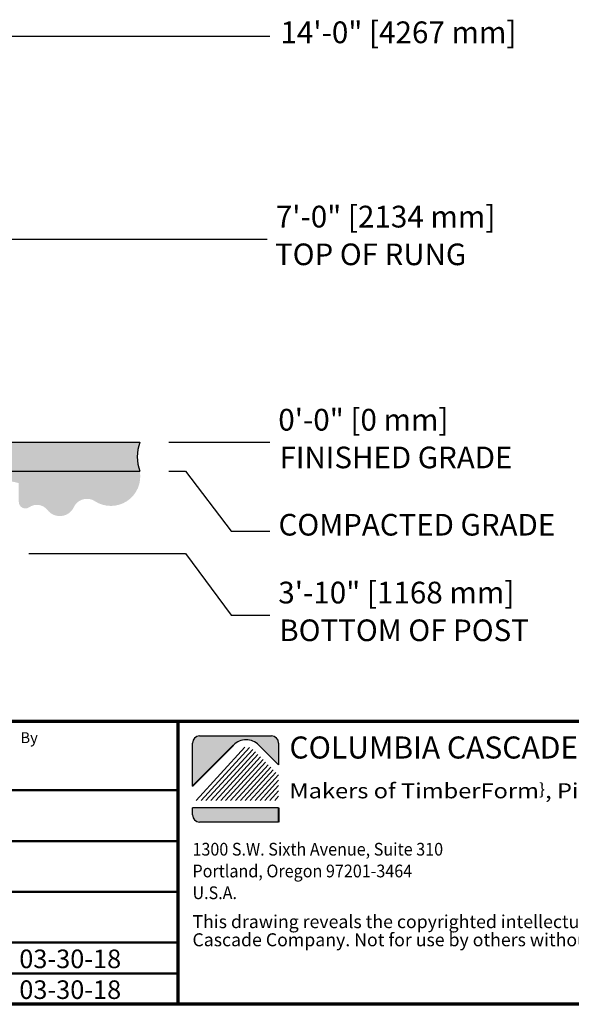
# Model space of a CAD drawing. Units: inches. Extents: x 48 to 1360, y 48 to 1040.
# Drawn here: x 584 to 888, y 48 to 591 of the extents above; entities that cross this region are included whole.
import ezdxf
from ezdxf.enums import TextEntityAlignment as Align

# ---------------------------------------------------------------- set-up
doc = ezdxf.new("R2010")
doc.units = ezdxf.units.IN
doc.header["$LTSCALE"] = 128
doc.header["$MEASUREMENT"] = 0
doc.layers.get('0').update_dxf_attribs({"linetype": 'CONTINUOUS'})
for name, color, linetype, lineweight in [('Border (ANSI)', 1, 'CONTINUOUS', 70), ('Dimension (ANSI)', 4, 'CONTINUOUS', 25), ('Hatch (ANSI)', 9, 'CONTINUOUS', 13), ('Sketch Geometry (ANSI)', 7, 'CONTINUOUS', 25), ('TITLE', 7, 'CONTINUOUS', 70), ('Title (ANSI)', 7, 'CONTINUOUS', 40)]:
    doc.layers.add(name, color=color, linetype=linetype, lineweight=lineweight)
doc.styles.add('ARIAL', font='arial.ttf')
doc.styles.add('ARIAL FOR TITLE', font='arial.ttf')
doc.styles.add('ROMANS_52', font='ariali.ttf')
doc.styles.add('Text Style159', font='ariali.ttf', dxfattribs={"width": 0.9300000071525574})
doc.styles.add('Text Style160', font='arial.ttf')
doc.styles.add('Text Style209', font='arial.ttf')
doc.styles.add('Text Style249', font='arial.ttf')
doc.styles.add('Text Style272', font='arial.ttf')

# ---------------------------------------------------------------- blocks, each defined once
blk = doc.blocks.new('Borders Border A Size Landscape')
at = {"layer": 'Border (ANSI)'}
blk.add_line((10.625, 0.3750000000000012), (0.3750000000000016, 0.375), dxfattribs=at)
blk = doc.blocks.new('Title Blocks Title-A Size Landscape')
at = {"layer": 'Hatch (ANSI)'}
h = blk.add_hatch(color=256, dxfattribs=at)
edge = h.paths.add_edge_path()
edge.add_arc((5.579372943484131, 3.326811621268144), 0.03093742265624999, 0, 90)
edge.add_line((5.579372943484131, 3.357749043924393), (5.269998716921628, 3.357749043924393))
edge.add_arc((5.269998716921628, 3.326811621268144), 0.03093742265624999, 90, 180)
edge.add_line((5.239061294265379, 3.326811621268144), (5.239061294265379, 3.141736749063877))
edge.add_line((5.239061294265379, 3.141736749063877), (5.415724297882293, 3.318399752680792))
edge.add_arc((5.470414451263966, 3.26370959929912), 0.07734355664062498, 45, 135, ccw=False)
edge.add_line((5.525104604645637, 3.318399752680792), (5.610310366140381, 3.233193991186048))
edge.add_line((5.61031036614038, 3.233193991186048), (5.610310366140381, 3.326811621268144))
at = {"layer": 'Hatch (ANSI)', "lineweight": 18}
h = blk.add_hatch(dxfattribs=at)
h.set_pattern_fill('ANSI31', color=256, scale=0.125, angle=2.5, style=0)
h.set_pattern_definition([(47.5, (0, 0), (-0.01151995838765819, 0.01055609699399469), [])])
edge = h.paths.add_edge_path()
edge.add_line((5.61031036614038, 3.188999817361889), (5.61031036614038, 3.079624817361892))
edge.add_line((5.61031036614038, 3.079624817361891), (5.239061294265378, 3.079624817361891))
edge.add_line((5.239061294265379, 3.079624817361891), (5.436442662806554, 3.29486298680012))
edge.add_arc((5.470414451263966, 3.26370959929912), 0.04609355664062485, 45, 137.4780244907618, ccw=False)
edge.add_line((5.503007517733558, 3.296302665768712), (5.610310366140381, 3.188999817361889))
at = {"layer": 'Hatch (ANSI)'}
h = blk.add_hatch(color=256, dxfattribs=at)
edge = h.paths.add_edge_path()
edge.add_arc((5.269998716921629, 3.017437394705642), 0.03093742265624999, 180, 270)
edge.add_line((5.269998716921629, 2.986499972049392), (5.610310366140381, 2.986499972049391))
edge.add_line((5.61031036614038, 2.986499972049391), (5.61031036614038, 3.04837481736189))
edge.add_line((5.61031036614038, 3.04837481736189), (5.239061294265378, 3.04837481736189))
edge.add_line((5.239061294265379, 3.04837481736189), (5.239061294265379, 3.017437394705642))
at = {"layer": 'Border (ANSI)', "lineweight": 70}
for p, q in [((10.55656129426538, 3.420249043924394), (0.3065612942653779, 3.420249043924394)), ((5.176561294265379, 3.420249043924394), (5.176561294265379, 2.201499043924394))]:
    blk.add_line(p, q, dxfattribs=at)
at = {"layer": 'Border (ANSI)', "lineweight": 50}
for p, q in [((2.407945945883275, 3.123374043924394), (5.176561294265378, 3.123374043924394)), ((2.407945945883275, 2.904624043924394), (5.176561294265379, 2.904624043924394)), ((2.407945945883275, 2.685874043924394), (5.176561294265379, 2.685874043924394)), ((2.407945945883275, 2.467124043924394), (5.176561294265379, 2.467124043924394)), ((5.176561294265379, 2.334311543924394), (3.156561294265378, 2.334311543924394))]:
    blk.add_line(p, q, dxfattribs=at)
at = {"layer": 'TITLE', "lineweight": 25}
for p, q in [((5.269998716921628, 3.357749043924393), (5.579372943484131, 3.357749043924393)), ((5.239061294265379, 3.141736749063877), (5.239061294265379, 3.326811621268144)), ((5.61031036614038, 3.233193991186048), (5.525104604645637, 3.318399752680792)), ((5.610310366140381, 3.326811621268144), (5.61031036614038, 3.233193991186048)), ((5.61031036614038, 3.04837481736189), (5.239061294265379, 3.04837481736189)), ((5.239061294265379, 3.017437394705642), (5.239061294265379, 3.04837481736189)), ((5.61031036614038, 2.986499972049391), (5.269998716921629, 2.986499972049392))]:
    blk.add_line(p, q, dxfattribs=at)
for centre, radius, start, end in [((5.269998716921628, 3.326811621268144), 0.03093742265624999, 90, 180), ((5.579372943484131, 3.326811621268144), 0.03093742265624999, 0, 90), ((5.470414451263966, 3.26370959929912), 0.07734355664062498, 45, 135.0000000000004), ((5.269998716921629, 3.017437394705642), 0.03093742265624999, 180, 270)]:
    blk.add_arc(centre, radius, start, end, dxfattribs=at)
at = {"layer": 'Title (ANSI)'}
for p, q in [((5.239061294265379, 3.141736749063877), (5.415724297882293, 3.318399752680792)), ((5.61031036614038, 3.04837481736189), (5.61031036614038, 2.986499972049391))]:
    blk.add_line(p, q, dxfattribs=at)
for s, height, style, p in [('By', 0.04687480276494514, 'ROMANS_52', (4.497186294265379, 3.326624043924394)), ('COLUMBIA CASCADE COMPANY', 0.09500000068521874, 'Text Style249', (5.65718536614038, 3.260249043924394)), ('This drawing reveals the copyrighted intellectual property of Columbia', 0.05600000108320882, 'Text Style160', (5.239061294265379, 2.529624043924394)), ('Cascade Company. Not for use by others without our express, written', 0.05600000108320882, 'Text Style160', (5.239061294265379, 2.451499043924394))]:
    blk.add_text(s, height=height, dxfattribs=dict(style=style)).set_placement(p)
at = {"style": 'Text Style159', "width": 0.9300000667572021}
for s, p in [('1300 S.W. Sixth Avenue, Suite 310', (5.239061294265379, 2.842124043924394)), ('Portland, Oregon 97201-3464', (5.239061294265379, 2.748374043924394)), ('U.S.A.', (5.239061294265379, 2.654624043924394))]:
    blk.add_text(s, height=0.05484487949393865, dxfattribs=at).set_placement(p)
at = {"insert": (5.65718536614038, 3.088853550561985), "char_height": 0.09369999756963233, "attachment_point": 7, "style": 'ARIAL'}
blk.add_mtext('\\fTahoma|b0|i0;\\W1.15;\\H0.0650;Makers of TimberForm\\fAIGDT|b0|i0;\\W1.15;\\H0.0500;\\}\\fTahoma|b0|i0;\\W1.15;\\H0.0650;, PipeLine\\fAIGDT|b0|i0;\\W1.15;\\H0.0500;\\}\\fTahoma|b0|i0;\\W1.15;\\H0.0650;, RePlay\\fAIGDT|b0|i0;\\W1.15;\\H0.0500;\\}', dxfattribs=at)
at = {"style": 'ARIAL FOR TITLE'}
for tag, p in [('SERIES_001', (7.866441921855015, 3.208346759278526)), ('MODEL-NO._001', (7.860766614965893, 3.083346759278527)), ('MODEL-DESCRIPTION_1_001', (7.860439193414598, 2.958346759278527)), ('DATE-DWN_001', (4.492547822288694, 2.357357246993294)), ('SCALE_001', (2.452735833931697, 2.255221759278527)), ('DATE-CHK_001', (4.492547822288694, 2.224544746993294)), ('DWG-NO._001', (7.867697037801647, 2.224517461864019)), ('S_001', (10.0131421266089, 2.236335333632154)), ('T_001', (10.3568921266089, 2.236335333632154))]:
    blk.add_attdef(tag, p, '', height=0.0799999990331845, dxfattribs=at)
at = {"style": 'Text Style272'}
for tag, p in [('4', (2.531561294265378, 3.217249043924394)), ('3', (2.531561294265379, 2.998499043924394)), ('2', (2.531561294265379, 2.779749043924394)), ('1', (2.531561294265379, 2.560999043924394))]:
    blk.add_attdef(tag, text='', height=0.07950302770757299, dxfattribs=at).set_placement(p, align=Align.MIDDLE_CENTER)
at = {"style": 'ARIAL FOR TITLE'}
for tag, p in [('DATE4', (2.640936294265378, 3.217249043924394)), ('REVISION4', (3.203436294265378, 3.217249043924394)), ('DWN/CHK4', (4.497186294265379, 3.217249043924394)), ('DATE3', (2.640936294265378, 2.998499043924394)), ('REVISION3', (3.203436294265378, 2.998499043924394)), ('DWN/CHK3', (4.497186294265379, 2.998499043924394)), ('MODEL-DESCRIPTION_2', (7.869061294265378, 2.873374043924394)), ('DATE2', (2.640936294265378, 2.779749043924394)), ('REVISION2', (3.203436294265378, 2.779749043924394)), ('DWN/CHK2', (4.497186294265379, 2.779749043924394)), ('PROJECT-NAME', (7.869061294265378, 2.748374043924394)), ('PROJECT-LOCATION', (7.869061294265378, 2.623374043924394)), ('DATE1', (2.640936294265378, 2.560999043924394)), ('REVISION1', (3.203436294265378, 2.560999043924394)), ('DWN/CHK1', (4.497186294265379, 2.560999043924394)), ('CUST-NAME', (7.869061294265378, 2.498374043924394))]:
    blk.add_attdef(tag, text='', height=0.0799999990331845, dxfattribs=at).set_placement(p, align=Align.MIDDLE_LEFT)

msp = doc.modelspace()

# ---------------------------------------------------------------- hatches: boundary and pattern name
at = {"layer": 'Hatch (ANSI)'}
h = msp.add_hatch(dxfattribs=at)
h.set_pattern_fill('AR-SAND', color=256, scale=5.318017443097212, angle=47.5, style=0, pattern_type=2)
h.set_pattern_definition([(85, (0, 0), (-7.781116745395368, 6.675705673487611), [0, -8.083386513507763, 0, -9.040629653265261, 0, -8.641778345032971]), (55, (0, 0), (-4.706767301194271, 17.07844342766786), [0, -4.360774303339713, 0, -7.285683897043182, 0, -2.791959157626037]), (15, (-4.41914462543747, -4.822650097194493), (11.16630214318609, 12.23042660835466), [0, -2.659008721548606, 0, -9.572431397574983, 0, -12.49734099127845]), (5, (-4.41914462543747, -4.822650097194493), (7.35917567434541, 14.93989594908659), [0, -1.329504360774303, 0, -6.275260582854711, 0, -7.179323548181238])])
edge = h.paths.add_edge_path()
edge.add_arc((59.01043603145251, 349.8984942088521), 22.25726101153153, 338.9346050141276, 381.0653949858724)
edge.add_line((79.78026192709835, 357.898494208852), (650.3108267457633, 357.898494208852))
edge.add_arc((672.6378117942266, 349.8984942088521), 23.71696146968035, 160.2868493595595, 199.7131506404406)
edge.add_line((650.3108267457634, 341.898494208852), (79.78026192709842, 341.898494208852))
h = msp.add_hatch(dxfattribs=at)
h.set_pattern_fill('EARTH', color=256, scale=33.33333333333333, angle=47.5, style=0, pattern_type=2)
h.set_pattern_definition([(47.5, (0, 0), (-0.5140594099538656, 11.7738962035482), [8.333333333333332, -8.333333333333332]), (47.5, (-2.303991677531637, 2.111219398798938), (-0.5140594099538656, 11.7738962035482), [8.333333333333332, -8.333333333333332]), (47.5, (-4.607983355063275, 4.222438797597876), (-0.5140594099538656, 11.7738962035482), [8.333333333333332, -8.333333333333332]), (137.5, (-4.672240781307508, 5.694175823041402), (-11.7738962035482, -0.5140594099538641), [8.333333333333332, -8.333333333333332]), (137.5, (-2.56102138250857, 7.998167500573039), (-11.7738962035482, -0.5140594099538641), [8.333333333333332, -8.333333333333332]), (137.5, (-0.4498019837096315, 10.30215917810468), (-11.7738962035482, -0.5140594099538641), [8.333333333333332, -8.333333333333332])])
edge = h.paths.add_edge_path()
edge.add_arc((92.91502294124935, 341.4555471894331), 13.14222770160648, 178.0685312457254, 301.0520427842563)
edge.add_arc((103.8062920476498, 323.3666690891065), 7.972394096486655, 7.51282691911058, 121.0520427842562, ccw=False)
edge.add_arc((121.0108662555154, 325.6356127487762), 9.381149605152771, 187.5128269191102, 317.4868311958543)
edge.add_arc((135.0038362165801, 312.8075003149484), 9.602097665696075, 0, 137.486831195855, ccw=False)
edge.add_line((144.6059338822762, 312.8075003149484), (144.6059338822762, 335.398494208852))
edge.add_line((144.6059338822762, 335.398494208852), (154.8562889836509, 337.898494208852))
edge.add_line((154.8562889836509, 337.898494208852), (164.1896223169842, 337.898494208852))
edge.add_line((164.1896223169842, 337.898494208852), (174.7726005489428, 335.398494208852))
edge.add_line((174.7726005489428, 335.398494208852), (174.7726005489428, 324.4186891182574))
edge.add_arc((181.4001839549894, 319.4941271668301), 8.256886351255432, 49.761097189788586, 143.3861612190035, ccw=False)
edge.add_arc((190.6794535026712, 330.4595490265261), 6.107838494686993, 229.7610971897882, 299.1181997659892)
edge.add_arc((196.7872919973582, 319.4941271668301), 6.443901131288382, 40.43613947010738, 119.1181997659896, ccw=False)
edge.add_arc((207.3784852968981, 328.5194645322557), 7.471201817233689, 220.436139470107, 315.7845636633825)
edge.add_line((212.7332656462762, 323.3093605022243), (212.7332656462762, 335.398494208852))
edge.add_line((212.7332656462762, 335.398494208852), (222.9836207476509, 337.898494208852))
edge.add_line((222.9836207476509, 337.898494208852), (232.3169540809842, 337.898494208852))
edge.add_line((232.3169540809842, 337.898494208852), (242.8999323129429, 335.398494208852))
edge.add_line((242.8999323129429, 335.398494208852), (242.8999323129429, 318.6204806096815))
edge.add_arc((247.2898255332732, 318.6204806096815), 4.389893220330317, 29.57172245694977, 180, ccw=False)
edge.add_arc((256.5942639733007, 323.9000649967606), 6.308077895005113, 209.5717224569486, 319.325060492352)
edge.add_arc((266.8334579569496, 315.100757684962), 7.192622183222818, 7.122434267122799, 139.3250604923519, ccw=False)
edge.add_arc((277.40224446636, 316.4213722681928), 3.458352943916253, 187.1224342671212, 360)
edge.add_line((280.8605974102762, 316.4213722681928), (280.8605974102762, 335.398494208852))
edge.add_line((280.8605974102762, 335.398494208852), (291.1109525116509, 337.898494208852))
edge.add_line((291.1109525116509, 337.8984942088521), (300.4442858449842, 337.8984942088521))
edge.add_line((300.4442858449842, 337.8984942088521), (311.0272640769429, 335.3984942088521))
edge.add_line((311.0272640769429, 335.398494208852), (311.0272640769429, 317.3023079406991))
edge.add_arc((316.764002652869, 317.3023079406991), 5.736738575926143, 36.28514761141918, 180, ccw=False)
edge.add_arc((327.2719305439262, 325.0169554441893), 7.299071129142718, 216.2851476114191, 328.0131879323209)
edge.add_arc((340.5876495802019, 316.7006317565528), 8.400279594074375, 0, 148.0131879323209, ccw=False)
edge.add_line((348.9879291742762, 316.7006317565528), (348.9879291742762, 335.3984942088521))
edge.add_line((348.9879291742762, 335.3984942088521), (359.2382842756509, 337.898494208852))
edge.add_line((359.2382842756509, 337.8984942088521), (368.5716176089842, 337.8984942088521))
edge.add_line((368.5716176089842, 337.8984942088521), (379.1545958409429, 335.3984942088521))
edge.add_line((379.1545958409429, 335.3984942088521), (379.1545958409429, 323.0390465166252))
edge.add_arc((386.322274457198, 323.0390465166252), 7.167678616255165, 180, 324.8206320455199)
edge.add_arc((396.9032135055138, 315.5807198225026), 5.777703117028491, 40.58636800430071, 144.8206320455201, ccw=False)
edge.add_arc((404.1230147104735, 321.7658588056237), 3.72921403206149, 220.5863680043006, 327.1981336848886)
edge.add_arc((411.7594353200845, 316.8441694899742), 5.355825618191579, 0, 147.1981336848883, ccw=False)
edge.add_line((417.1152609382762, 316.8441694899742), (417.1152609382762, 335.3984942088521))
edge.add_line((417.1152609382762, 335.3984942088521), (427.3656160396508, 337.8984942088521))
edge.add_line((427.3656160396508, 337.8984942088521), (436.6989493729841, 337.8984942088521))
edge.add_line((436.6989493729841, 337.8984942088521), (447.2819276049428, 335.3984942088521))
edge.add_line((447.2819276049428, 335.3984942088521), (447.2819276049428, 323.0364248239689))
edge.add_arc((453.8883865684729, 323.0364248239689), 6.606458963530097, 180, 326.2374792095535)
edge.add_arc((462.9610625690485, 316.9713882936645), 4.306749452208488, 38.67609147570579, 146.2374792095563, ccw=False)
edge.add_arc((470.81739320686, 323.2601153244176), 5.756551137455969, 218.6760914757057, 292.8259460641688)
edge.add_arc((476.4582758517239, 309.8579780011561), 8.784316850552283, 0, 112.8259460641689, ccw=False)
edge.add_line((485.2425927022761, 309.8579780011561), (485.2425927022761, 335.3984942088521))
edge.add_line((485.2425927022761, 335.3984942088521), (495.4929478036507, 337.8984942088521))
edge.add_line((495.4929478036507, 337.8984942088521), (504.8262811369841, 337.8984942088521))
edge.add_line((504.8262811369841, 337.8984942088521), (515.4092593689428, 335.3984942088521))
edge.add_line((515.4092593689428, 335.3984942088521), (515.4092593689428, 315.2609666356406))
edge.add_arc((521.0536825341272, 315.2609666356406), 5.644423165184504, 48.58797093555728, 180, ccw=False)
edge.add_arc((527.8754415694704, 322.9954593094441), 4.668615827149603, 228.587970935557, 342.7644567645045)
edge.add_arc((538.0496257759344, 319.839105562799), 5.983923458909221, 23.24028342713109, 162.7644567645047, ccw=False)
edge.add_arc((548.2512959935573, 324.2200397286322), 5.11862847271879, 203.240283427132, 360)
edge.add_line((553.3699244662761, 324.2200397286322), (553.3699244662761, 335.3984942088522))
edge.add_line((553.3699244662761, 335.3984942088522), (563.6202795676508, 337.8984942088521))
edge.add_line((563.6202795676508, 337.8984942088521), (572.953612900984, 337.8984942088521))
edge.add_line((572.953612900984, 337.8984942088521), (583.5365911329428, 335.3984942088522))
edge.add_line((583.5365911329428, 335.3984942088522), (583.5365911329427, 325.0609443955287))
edge.add_arc((587.1815948355843, 325.0609443955287), 3.645003702641538, 180, 304.7254877003512)
edge.add_arc((593.5163363849429, 315.9211055120682), 7.475500121951472, 37.89240608354078, 124.72548770035041, ccw=False)
edge.add_arc((606.1667347408801, 325.7664794390749), 8.554595521134479, 217.8924060835408, 334.9277842536433)
edge.add_arc((621.1219190566796, 318.7698007034643), 7.956341800800981, 56.929597799917076, 154.9277842536439, ccw=False)
edge.add_arc((634.3245181959146, 339.0454341096072), 16.2389043035813, 236.9295977999159, 370.1189827931233)
edge.add_line((650.3108267457634, 341.898494208852), (79.78026192709842, 341.898494208852))

# ---------------------------------------------------------------- linework, layer by layer
at = {"layer": 'Dimension (ANSI)'}
for p, q in [((445.564696548651, 581.898494208852), (675.5372252674608, 581.898494208852)), ((675.5372252674608, 581.898494208852), (700.7636237891581, 581.898494208852)), ((700.7636237891581, 581.898494208852), (721.9900223108564, 581.898494208852)), ((481.3773778725067, 469.898494208852), (602.9414514726712, 469.898494208852)), ((602.9414514726712, 469.898494208852), (720.5055250728362, 469.898494208852)), ((666.3108267457635, 357.898494208852), (675.5372252674608, 357.898494208852)), ((675.5372252674608, 357.898494208852), (700.7636237891583, 357.898494208852)), ((700.7636237891583, 357.898494208852), (721.9900223108556, 357.898494208852)), ((666.3108267457635, 341.898494208852), (675.5372252674608, 341.898494208852)), ((675.5372252674608, 341.898494208852), (700.7636237891583, 308.913685464444)), ((700.7636237891583, 308.913685464444), (721.9900223108571, 308.913685464444)), ((589.1199244662761, 296.5651608755187), (675.5372252674608, 296.5651608755187)), ((675.5372252674608, 296.5651608755187), (700.7636237891581, 262.5955433867027)), ((700.7636237891581, 262.5955433867027), (721.9900223108556, 262.5955433867027))]:
    msp.add_line(p, q, dxfattribs=at)
at = {"layer": 'Sketch Geometry (ANSI)'}
for p, q in [((79.78026192709835, 357.898494208852), (650.3108267457635, 357.898494208852)), ((79.78026192709835, 341.898494208852), (650.3108267457635, 341.898494208852))]:
    msp.add_line(p, q, dxfattribs=at)
msp.add_arc((672.6378117942266, 349.8984942088521), 23.71696146968035, 160.2868493595595, 199.7131506404405, dxfattribs=at)

# ---------------------------------------------------------------- block references
at = {"xscale": 128, "yscale": 128, "zscale": 128}
msp.add_blockref('Borders Border A Size Landscape', (0, 0), dxfattribs=at)
ref = msp.add_blockref('Title Blocks Title-A Size Landscape', (8.760154334031826, -233.7918776223223), dxfattribs=dict(xscale=128, yscale=128, zscale=128))
ref.add_attrib('DATE-DWN_001', '03-30-18', (583.8062755869847, 67.94984999281924), dxfattribs={"height": 10.23999987624762, "style": 'ARIAL FOR TITLE'})
ref.add_attrib('DATE-CHK_001', '03-30-18', (583.8062755869847, 50.94984999281926), dxfattribs={"height": 10.23999987624762, "style": 'ARIAL FOR TITLE'})

# ---------------------------------------------------------------- texts
at = {"layer": 'Dimension (ANSI)', "attachment_point": 7}
for s, insert, char_height, style in [('14\'-0" [4267 mm]', (727.8994082693586, 574.2150939270809), 11.99359968891294, 'ARIAL'), ('7\'-0" [2134 mm]', (725.3402817481613, 472.5872883402061), 11.99359968891294, 'ARIAL'), ('TOP OF RUNG', (724.9158996321183, 451.842899513956), 11.92946246289831, 'Text Style209'), ('0\'-0" [0 mm]', (726.7192350387262, 360.5872883402061), 11.99359968891294, 'ARIAL'), ('FINISHED GRADE', (727.4215614711438, 339.842899513956), 11.92946246289831, 'Text Style209'), ('COMPACTED GRADE', (726.8584894014306, 302.7443714976854), 11.92946246289831, 'Text Style209'), ('3\'-10" [1168 mm]', (726.7288299430402, 265.2843375180568), 11.99359968891294, 'ARIAL'), ('BOTTOM OF POST', (727.2688639607129, 244.5399486918067), 11.92946246289831, 'Text Style209')]:
    msp.add_mtext(s, dxfattribs=dict(at, insert=insert, char_height=char_height, style=style))

doc.saveas('drawing.dxf')
